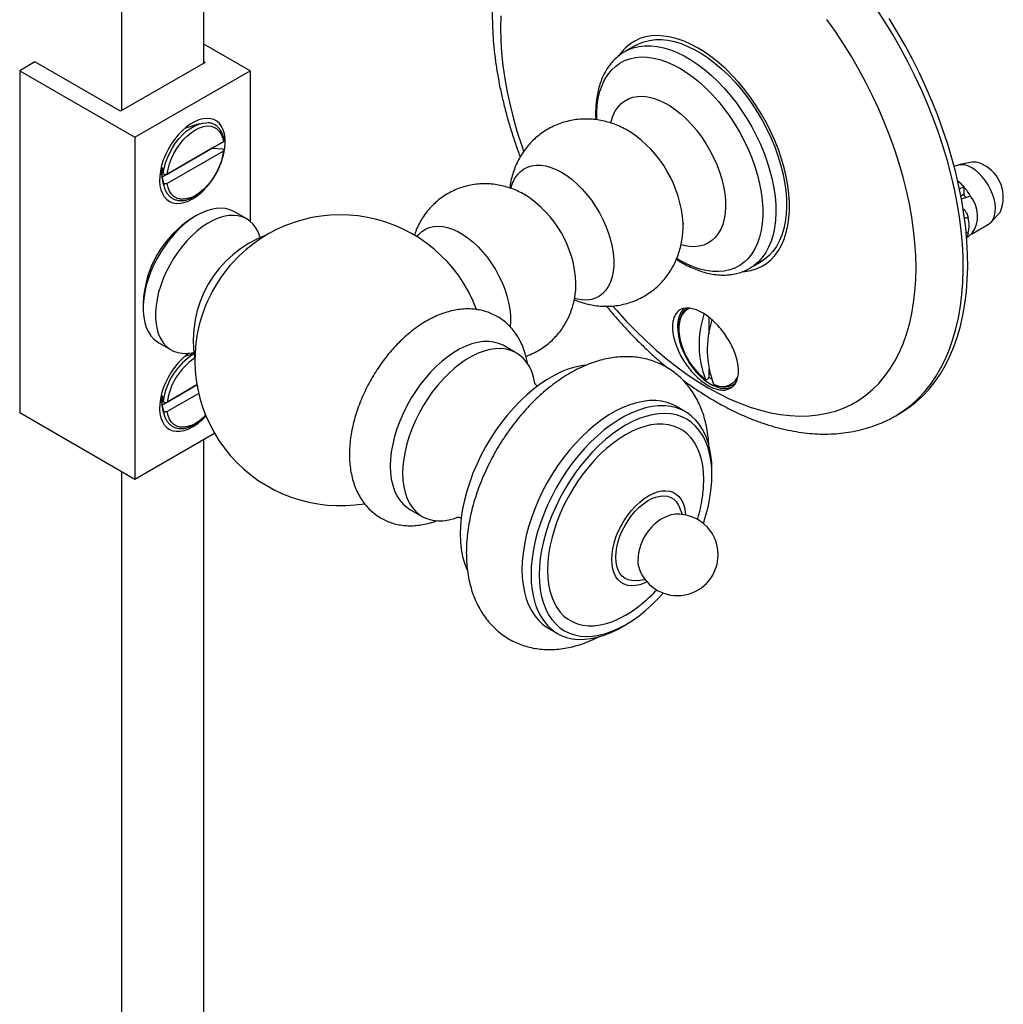
# Model space of a CAD drawing. Units: millimetres. Extents: x 90 to 1868, y 115 to 2583.
# Drawn here: x 1629 to 1713, y 468 to 552 of the extents above; entities that cross this region are included whole.
import ezdxf

# ---------------------------------------------------------------- set-up
doc = ezdxf.new("R2010")
doc.units = ezdxf.units.MM
doc.header["$LTSCALE"] = 9

msp = doc.modelspace()

# ---------------------------------------------------------------- linework, layer by layer
at = {"color": 7, "linetype": 'Continuous', "lineweight": 25}
for p, q in [((1644.652, 548.49), (1644.652, 758.341)), ((1637.581, 544.408), (1637.581, 754.259)), ((1648.611, 547.837), (1644.652, 550.123)), ((1681.758, 550.01), (1680.839, 549.48)), ((1630.121, 548.592), (1628.812, 547.837)), ((1637.474, 544.347), (1630.121, 548.592)), ((1644.758, 548.551), (1637.474, 544.347)), ((1644.652, 548.613), (1644.758, 548.551)), ((1628.812, 547.837), (1628.812, 518.442)), ((1628.812, 547.837), (1638.712, 542.122)), ((1638.712, 542.122), (1648.611, 547.837)), ((1648.611, 547.837), (1648.611, 534.898)), ((1644.235, 543.261), (1642.978, 542.855)), ((1638.712, 542.122), (1638.712, 512.727)), ((1641.499, 538.95), (1646.327, 541.737)), ((1645.364, 541.18), (1641.048, 538.689)), ((1646.327, 540.92), (1641.499, 538.133)), ((1645.364, 541.18), (1646.214, 541.117)), ((1640.917, 539.285), (1641.194, 537.993)), ((1641.048, 539.506), (1641.159, 539.015)), ((1709.221, 539.624), (1709.149, 539.582)), ((1710.658, 539.968), (1709.519, 539.736)), ((1641.159, 538.199), (1641.048, 538.689)), ((1641.183, 538.045), (1641.159, 538.199)), ((1709.986, 537.839), (1709.986, 537.208)), ((1672.182, 537.207), (1672.255, 537.165)), ((1709.796, 536.802), (1709.72, 536.95)), ((1709.723, 537.056), (1709.986, 537.208)), ((1709.986, 537.208), (1709.723, 537.055)), ((1710.154, 536.918), (1709.986, 537.208)), ((1644.014, 535.385), (1643.661, 535.181)), ((1648.326, 535.095), (1647.265, 535.707)), ((1712.342, 534.846), (1713.112, 535.716)), ((1710.623, 533.794), (1712.096, 534.644)), ((1710.215, 533.435), (1710.696, 533.858)), ((1685.554, 531.534), (1685.3, 531.687)), ((1691.589, 530.86), (1692.507, 531.39)), ((1639.419, 527.833), (1639.419, 527.424)), ((1688.052, 526.64), (1688.052, 525.184)), ((1640.765, 524.448), (1641.826, 523.836)), ((1671.518, 523.566), (1670.457, 524.178)), ((1643.756, 523.509), (1642.978, 523.258)), ((1688.052, 521.498), (1687.987, 521.385)), ((1688.052, 522.166), (1688.052, 521.498)), ((1644.054, 520.827), (1641.048, 519.092)), ((1641.499, 519.353), (1644.054, 520.828)), ((1640.917, 519.688), (1641.194, 518.396)), ((1641.048, 519.909), (1641.159, 519.418)), ((1644.202, 520.096), (1641.499, 518.536)), ((1641.159, 518.602), (1641.048, 519.092)), ((1686.044, 518.516), (1685.266, 518.965)), ((1628.812, 518.442), (1638.712, 512.727)), ((1641.183, 518.448), (1641.159, 518.602)), ((1704.115, 518.173), (1704.504, 518.398)), ((1638.712, 512.727), (1645.557, 516.678)), ((1644.652, 309.244), (1644.652, 516.156)), ((1637.581, 305.162), (1637.581, 513.38)), ((1688.323, 513.072), (1688.323, 513.48)), ((1662.347, 510.13), (1663.408, 509.518)), ((1685.775, 509.689), (1685.529, 510.311)), ((1681.893, 504.013), (1682.555, 504.111)), ((1680.546, 500.009), (1680.899, 500.213)), ((1674.267, 499.912), (1675.045, 499.463))]:
    msp.add_line(p, q, dxfattribs=at)
at = {"color": 8, "linetype": 'Continuous', "lineweight": 25}
for p, q in [((1641.194, 537.993), (1641.183, 538.045)), ((1641.194, 518.396), (1641.183, 518.448))]:
    msp.add_line(p, q, dxfattribs=at)
at = {"color": 8, "linetype": 'Continuous', "lineweight": 25, "flags": 128}
for points in [[(1704.116, 518.173), (1704.2, 518.222), (1704.851, 518.645), (1705.468, 519.122), (1706.05, 519.653), (1706.595, 520.236), (1707.102, 520.87), (1707.57, 521.553), (1707.998, 522.285), (1708.385, 523.063), (1708.73, 523.886), (1709.032, 524.751), (1709.291, 525.656), (1709.505, 526.601), (1709.675, 527.582), (1709.8, 528.596), (1709.879, 529.643), (1709.914, 530.719), (1709.902, 531.822), (1709.845, 532.949), (1709.743, 534.099), (1709.596, 535.267), (1709.403, 536.452), (1709.167, 537.65), (1708.886, 538.86), (1708.563, 540.077), (1708.197, 541.3), (1707.789, 542.526), (1707.341, 543.751), (1706.853, 544.974), (1706.327, 546.19), (1705.763, 547.398), (1705.164, 548.594), (1704.529, 549.776), (1703.862, 550.942), (1703.163, 552.087), (1702.434, 553.211)], [(1670.164, 552.545), (1670.141, 551.513), (1670.164, 550.455), (1670.233, 549.374), (1670.347, 548.271), (1670.507, 547.15), (1670.711, 546.014), (1670.96, 544.866), (1671.253, 543.708), (1671.589, 542.544), (1671.967, 541.376), (1672.13, 540.906)], [(1679.81, 527.604), (1680.137, 527.225), (1680.959, 526.314), (1681.799, 525.441), (1682.656, 524.609), (1683.526, 523.819), (1684.407, 523.074), (1685.298, 522.376), (1686.196, 521.725), (1687.098, 521.125), (1688.003, 520.576), (1688.907, 520.081), (1689.81, 519.639), (1690.707, 519.253), (1691.598, 518.923), (1692.48, 518.65), (1693.35, 518.435), (1694.206, 518.279), (1695.046, 518.182), (1695.869, 518.143), (1696.671, 518.164), (1697.451, 518.244), (1698.206, 518.383), (1698.936, 518.58), (1699.637, 518.836), (1700.309, 519.149), (1700.949, 519.518), (1701.555, 519.943), (1702.127, 520.423), (1702.663, 520.956), (1703.161, 521.541), (1703.62, 522.177), (1704.039, 522.861), (1704.417, 523.593), (1704.752, 524.369), (1705.045, 525.189), (1705.294, 526.05), (1705.499, 526.95), (1705.658, 527.887), (1705.773, 528.857), (1705.841, 529.859), (1705.864, 530.891), (1705.841, 531.949), (1705.773, 533.031), (1705.658, 534.133), (1705.499, 535.254), (1705.294, 536.39), (1705.045, 537.538), (1704.752, 538.696), (1704.417, 539.86), (1704.039, 541.028), (1703.62, 542.196), (1703.161, 543.362), (1702.663, 544.522), (1702.127, 545.673), (1701.555, 546.814), (1700.949, 547.939), (1700.309, 549.048), (1699.637, 550.136), (1698.936, 551.201), (1698.206, 552.241)], [(1680.825, 549.471), (1681.106, 549.619), (1681.557, 549.796), (1682.037, 549.915), (1682.542, 549.975), (1683.068, 549.976), (1683.614, 549.919), (1684.176, 549.803), (1684.749, 549.629), (1685.332, 549.397), (1685.919, 549.111), (1686.509, 548.771), (1687.096, 548.379), (1687.679, 547.937), (1688.253, 547.449), (1688.814, 546.917), (1689.36, 546.345), (1689.886, 545.735), (1690.391, 545.092), (1690.871, 544.419), (1691.322, 543.721), (1691.743, 543.001), (1692.131, 542.265), (1692.483, 541.516), (1692.797, 540.758), (1693.072, 539.997), (1693.305, 539.237), (1693.496, 538.483), (1693.643, 537.739), (1693.745, 537.01), (1693.803, 536.299), (1693.814, 535.612), (1693.78, 534.952), (1693.7, 534.324), (1693.575, 533.731), (1693.406, 533.176), (1693.194, 532.664), (1692.939, 532.196), (1692.645, 531.777), (1692.311, 531.408), (1691.941, 531.092), (1691.602, 530.867)], [(1671.032, 537.725), (1671.034, 537.732), (1671.17, 538.155), (1671.35, 538.534), (1671.571, 538.866), (1671.831, 539.148), (1672.127, 539.375), (1672.457, 539.547), (1672.817, 539.661), (1673.204, 539.716), (1673.613, 539.712), (1674.04, 539.648), (1674.481, 539.525), (1674.931, 539.345), (1675.385, 539.109), (1675.84, 538.82), (1676.29, 538.48), (1676.731, 538.094), (1677.158, 537.665), (1677.567, 537.198), (1677.953, 536.696), (1678.313, 536.167), (1678.643, 535.614), (1678.94, 535.044), (1679.2, 534.462), (1679.421, 533.875), (1679.601, 533.288), (1679.737, 532.707), (1679.829, 532.139), (1679.875, 531.59), (1679.875, 531.064), (1679.829, 530.567), (1679.737, 530.105), (1679.601, 529.682), (1679.421, 529.303), (1679.2, 528.97), (1678.94, 528.689), (1678.643, 528.461), (1678.313, 528.29), (1677.953, 528.176), (1677.567, 528.121), (1677.158, 528.125), (1676.731, 528.189), (1676.506, 528.245)], [(1662.965, 533.564), (1663.114, 533.752), (1663.381, 534.009), (1663.683, 534.211), (1664.017, 534.357), (1664.379, 534.446), (1664.766, 534.475), (1665.173, 534.446), (1665.596, 534.357), (1666.031, 534.211), (1666.474, 534.009), (1666.918, 533.752), (1667.36, 533.444), (1667.795, 533.088), (1668.219, 532.687), (1668.626, 532.247), (1669.013, 531.771), (1669.375, 531.264), (1669.709, 530.733), (1670.011, 530.182), (1670.277, 529.617), (1670.506, 529.045), (1670.695, 528.471), (1670.841, 527.902), (1670.943, 527.344), (1671, 526.802), (1671.011, 526.282), (1670.98, 525.815)], [(1686.419, 527.431), (1686.185, 527.311), (1685.958, 527.12), (1685.77, 526.873), (1685.626, 526.574), (1685.529, 526.229), (1685.48, 525.845), (1685.48, 525.429), (1685.529, 524.988), (1685.626, 524.531), (1685.631, 524.513)], [(1644.799, 518.224), (1644.599, 518.031), (1644.26, 517.749), (1643.913, 517.521), (1643.567, 517.349), (1643.227, 517.238), (1642.902, 517.19), (1642.597, 517.206), (1642.318, 517.286), (1642.072, 517.427), (1641.863, 517.627), (1641.696, 517.882), (1641.574, 518.187), (1641.499, 518.536)]]:
    msp.add_lwpolyline(points, dxfattribs=at)
at = {"color": 7, "linetype": 'Continuous', "lineweight": 25, "flags": 128}
for points in [[(1704.504, 518.398), (1704.589, 518.447), (1705.24, 518.87), (1705.857, 519.347), (1706.439, 519.877), (1706.984, 520.46), (1707.491, 521.095), (1707.96, 521.778), (1708.388, 522.51), (1708.775, 523.288), (1709.119, 524.11), (1709.421, 524.975), (1709.68, 525.881), (1709.895, 526.826), (1710.064, 527.806), (1710.189, 528.821), (1710.269, 529.868), (1710.303, 530.944), (1710.292, 532.047), (1710.235, 533.174), (1710.132, 534.323), (1709.985, 535.492), (1709.793, 536.676), (1709.556, 537.875), (1709.276, 539.084), (1708.952, 540.302), (1708.586, 541.525), (1708.179, 542.751), (1707.73, 543.976), (1707.243, 545.198), (1706.716, 546.415), (1706.153, 547.623), (1705.553, 548.819), (1704.919, 550.001), (1704.251, 551.166), (1703.552, 552.312)], [(1687.133, 549.776), (1686.531, 550.096), (1685.933, 550.362), (1685.342, 550.571), (1684.761, 550.722), (1684.195, 550.814), (1683.645, 550.847), (1683.116, 550.82), (1682.611, 550.734), (1682.132, 550.589), (1681.683, 550.385), (1681.265, 550.126), (1680.882, 549.81), (1680.536, 549.442), (1680.277, 549.096)], [(1681.758, 550.01), (1682.024, 550.149), (1682.476, 550.326), (1682.956, 550.445), (1683.46, 550.505), (1683.987, 550.507), (1684.533, 550.449), (1685.094, 550.333), (1685.668, 550.159), (1686.25, 549.928), (1686.838, 549.641), (1687.427, 549.301), (1688.015, 548.909), (1688.597, 548.467), (1689.171, 547.979), (1689.732, 547.447), (1690.278, 546.875), (1690.805, 546.265), (1691.31, 545.622), (1691.789, 544.95), (1692.241, 544.251), (1692.662, 543.532), (1693.049, 542.795), (1693.401, 542.046), (1693.716, 541.288), (1693.99, 540.528), (1694.224, 539.768), (1694.415, 539.014), (1694.562, 538.269), (1694.664, 537.54), (1694.721, 536.829), (1694.733, 536.142), (1694.698, 535.482), (1694.618, 534.854), (1694.494, 534.261), (1694.325, 533.706), (1694.112, 533.194), (1693.858, 532.727), (1693.563, 532.307), (1693.23, 531.938), (1692.86, 531.622), (1692.507, 531.39)], [(1690.96, 530.563), (1691.149, 530.58), (1691.654, 530.666), (1692.133, 530.811), (1692.583, 531.014), (1693, 531.274), (1693.383, 531.589), (1693.73, 531.958), (1694.037, 532.378), (1694.304, 532.847), (1694.529, 533.362), (1694.711, 533.92), (1694.848, 534.518), (1694.94, 535.152), (1694.986, 535.818), (1694.986, 536.514), (1694.94, 537.233), (1694.848, 537.974), (1694.711, 538.73), (1694.529, 539.498), (1694.304, 540.272), (1694.037, 541.05), (1693.73, 541.825), (1693.383, 542.593), (1693, 543.351), (1692.583, 544.093), (1692.133, 544.815), (1691.654, 545.513), (1691.149, 546.183), (1690.62, 546.82), (1690.071, 547.422), (1689.504, 547.984), (1688.923, 548.503), (1688.332, 548.977), (1687.734, 549.402), (1687.133, 549.776)], [(1678.411, 543.618), (1678.412, 544.244), (1678.458, 544.88), (1678.551, 545.483), (1678.688, 546.049), (1678.871, 546.574), (1679.096, 547.055), (1679.364, 547.49), (1679.671, 547.874), (1680.017, 548.206), (1680.399, 548.483), (1680.814, 548.704), (1681.26, 548.867), (1681.734, 548.971), (1682.232, 549.015), (1682.752, 549), (1683.291, 548.925), (1683.844, 548.791), (1684.408, 548.598), (1684.979, 548.348), (1685.554, 548.043), (1686.129, 547.684), (1686.701, 547.274), (1687.265, 546.816), (1687.818, 546.312), (1688.356, 545.765), (1688.876, 545.18), (1689.375, 544.56), (1689.848, 543.909), (1690.294, 543.231), (1690.71, 542.531), (1691.091, 541.813), (1691.437, 541.082), (1691.745, 540.342), (1692.012, 539.599), (1692.238, 538.857), (1692.42, 538.122), (1692.558, 537.397), (1692.65, 536.687), (1692.697, 535.998), (1692.697, 535.333), (1692.65, 534.697), (1692.558, 534.095), (1692.42, 533.529), (1692.238, 533.003), (1692.012, 532.522), (1691.745, 532.088), (1691.437, 531.704), (1691.091, 531.372), (1690.71, 531.095), (1690.294, 530.874), (1689.848, 530.711), (1689.375, 530.607), (1688.876, 530.562), (1688.356, 530.577), (1687.818, 530.652), (1687.265, 530.787), (1686.701, 530.979), (1686.129, 531.229), (1685.554, 531.534), (1685.554, 531.534)], [(1679.609, 543.351), (1679.642, 543.477), (1679.791, 543.922), (1679.985, 544.323), (1680.22, 544.676), (1680.495, 544.977), (1680.807, 545.224), (1681.154, 545.415), (1681.531, 545.547), (1681.936, 545.62), (1682.365, 545.632), (1682.813, 545.584), (1683.277, 545.476), (1683.752, 545.309), (1684.234, 545.085), (1684.718, 544.805), (1685.2, 544.473), (1685.675, 544.092), (1686.139, 543.664), (1686.587, 543.194), (1687.016, 542.687), (1687.421, 542.147), (1687.798, 541.579), (1688.145, 540.988), (1688.457, 540.381), (1688.732, 539.762), (1688.967, 539.138), (1689.161, 538.513), (1689.31, 537.895), (1689.415, 537.289), (1689.473, 536.701), (1689.485, 536.135), (1689.45, 535.598), (1689.368, 535.094), (1689.241, 534.628), (1689.069, 534.204), (1688.855, 533.827), (1688.599, 533.499), (1688.305, 533.225), (1687.976, 533.006), (1687.613, 532.844), (1687.222, 532.742), (1686.804, 532.699), (1686.365, 532.717), (1685.909, 532.795), (1685.668, 532.859)], [(1646.28, 540.355), (1646.373, 540.716), (1646.454, 541.171), (1646.489, 541.608), (1646.477, 542.019), (1646.419, 542.399), (1646.316, 542.741), (1646.169, 543.039), (1645.981, 543.288), (1645.755, 543.485), (1645.495, 543.626), (1645.205, 543.708), (1644.889, 543.731), (1644.553, 543.695), (1644.202, 543.598), (1643.843, 543.444), (1643.48, 543.235), (1643.121, 542.974), (1642.77, 542.666), (1642.434, 542.315), (1642.119, 541.927), (1641.828, 541.509), (1641.568, 541.067), (1641.342, 540.61), (1641.154, 540.143), (1641.007, 539.676), (1640.904, 539.215), (1640.846, 538.769), (1640.835, 538.344), (1640.869, 537.947), (1640.95, 537.586), (1641.075, 537.265), (1641.243, 536.991), (1641.45, 536.767), (1641.694, 536.598), (1641.97, 536.486), (1642.274, 536.433), (1642.6, 536.44), (1642.944, 536.507), (1643.3, 536.632), (1643.662, 536.814), (1643.662, 536.814)], [(1641.159, 539.015), (1641.23, 539.449), (1641.347, 539.895), (1641.508, 540.344), (1641.709, 540.788), (1641.947, 541.218), (1642.217, 541.627), (1642.514, 542.007), (1642.833, 542.351), (1643.168, 542.652), (1643.512, 542.906), (1643.86, 543.106), (1644.205, 543.251), (1644.539, 543.336), (1644.858, 543.36), (1644.9, 543.359)], [(1641.499, 538.95), (1641.574, 539.385), (1641.696, 539.831), (1641.863, 540.279), (1642.072, 540.72), (1642.318, 541.145), (1642.597, 541.546), (1642.902, 541.914), (1643.227, 542.242), (1643.567, 542.523), (1643.913, 542.752), (1644.26, 542.923), (1644.599, 543.034), (1644.925, 543.082), (1645.23, 543.066), (1645.508, 542.987), (1645.754, 542.846), (1645.963, 542.646), (1646.13, 542.39), (1646.252, 542.085), (1646.327, 541.737)], [(1646.327, 540.92), (1646.252, 540.485), (1646.13, 540.039), (1645.963, 539.591), (1645.754, 539.15), (1645.508, 538.724), (1645.23, 538.324), (1644.925, 537.955), (1644.599, 537.628), (1644.26, 537.346), (1643.913, 537.118), (1643.567, 536.946), (1643.227, 536.835), (1642.902, 536.787), (1642.597, 536.803), (1642.318, 536.883), (1642.072, 537.024), (1641.863, 537.224), (1641.696, 537.479), (1641.574, 537.784), (1641.499, 538.133)], [(1712.096, 534.644), (1712.176, 534.696), (1712.365, 534.873), (1712.513, 535.102), (1712.619, 535.38), (1712.678, 535.699), (1712.69, 536.051), (1712.654, 536.429), (1712.572, 536.823), (1712.444, 537.224), (1712.275, 537.623), (1712.068, 538.011), (1711.828, 538.379), (1711.56, 538.717), (1711.272, 539.018), (1710.969, 539.275), (1710.658, 539.481)], [(1647.265, 535.707), (1647.224, 535.73), (1646.881, 535.882), (1646.509, 535.976), (1646.112, 536.011), (1645.694, 535.988), (1645.26, 535.905), (1644.813, 535.765), (1644.359, 535.569), (1643.901, 535.317), (1643.444, 535.014), (1642.992, 534.662), (1642.551, 534.264), (1642.125, 533.824), (1641.717, 533.347), (1641.332, 532.838), (1640.974, 532.302), (1640.646, 531.743), (1640.351, 531.167), (1640.093, 530.581), (1639.874, 529.99), (1639.696, 529.4), (1639.561, 528.816), (1639.47, 528.245), (1639.425, 527.692), (1639.425, 527.163), (1639.47, 526.663), (1639.561, 526.197), (1639.696, 525.769), (1639.874, 525.384), (1640.093, 525.046), (1640.351, 524.758), (1640.646, 524.523), (1640.765, 524.448)], [(1649.473, 533.55), (1649.468, 533.565), (1649.311, 533.972), (1649.112, 534.334), (1648.873, 534.648), (1648.597, 534.91), (1648.285, 535.118), (1647.942, 535.269), (1647.57, 535.363), (1647.173, 535.399), (1646.755, 535.375), (1646.321, 535.293), (1645.874, 535.153), (1645.419, 534.956), (1644.961, 534.705), (1644.504, 534.402), (1644.053, 534.049), (1643.612, 533.651), (1643.186, 533.212), (1642.778, 532.735), (1642.393, 532.226), (1642.035, 531.689), (1641.707, 531.13), (1641.412, 530.555), (1641.154, 529.969), (1640.935, 529.378), (1640.757, 528.787), (1640.622, 528.204), (1640.531, 527.633), (1640.485, 527.08), (1640.485, 526.551), (1640.531, 526.051), (1640.622, 525.584), (1640.757, 525.157), (1640.935, 524.772), (1641.154, 524.434), (1641.412, 524.146), (1641.707, 523.91), (1642.035, 523.73), (1642.393, 523.607), (1642.778, 523.542), (1643.186, 523.536), (1643.612, 523.589), (1643.737, 523.615)], [(1685.834, 534.718), (1685.835, 534.685), (1685.836, 534.634)], [(1685.916, 527.417), (1685.775, 527.254), (1685.607, 526.98), (1685.482, 526.659), (1685.401, 526.298), (1685.366, 525.901), (1685.378, 525.476), (1685.436, 525.03), (1685.539, 524.569), (1685.686, 524.102), (1685.873, 523.635), (1686.099, 523.178), (1686.36, 522.736), (1686.65, 522.318), (1686.966, 521.931), (1687.302, 521.58), (1687.653, 521.271), (1688.012, 521.01), (1688.374, 520.801), (1688.734, 520.647), (1689.084, 520.551), (1689.42, 520.514), (1689.736, 520.537), (1690.027, 520.619), (1690.052, 520.63)], [(1670.457, 524.178), (1670.365, 524.229), (1669.978, 524.396), (1669.562, 524.505), (1669.12, 524.555), (1668.656, 524.545), (1668.174, 524.475), (1667.678, 524.347), (1667.172, 524.161), (1666.66, 523.918), (1666.145, 523.621), (1665.632, 523.272), (1665.126, 522.874), (1664.63, 522.429), (1664.148, 521.942), (1663.685, 521.417), (1663.243, 520.857), (1662.827, 520.267), (1662.439, 519.653), (1662.083, 519.018), (1661.763, 518.368), (1661.479, 517.709), (1661.235, 517.045), (1661.033, 516.381), (1660.874, 515.724), (1660.759, 515.079), (1660.69, 514.45), (1660.667, 513.843), (1660.69, 513.263), (1660.759, 512.714), (1660.874, 512.201), (1661.033, 511.727), (1661.235, 511.298), (1661.479, 510.915), (1661.763, 510.583), (1662.083, 510.303), (1662.347, 510.13)], [(1673.114, 520.934), (1673.106, 520.982), (1672.991, 521.495), (1672.832, 521.968), (1672.63, 522.398), (1672.386, 522.78), (1672.103, 523.113), (1671.782, 523.392), (1671.426, 523.616), (1671.039, 523.784), (1670.622, 523.893), (1670.181, 523.942), (1669.717, 523.932), (1669.235, 523.863), (1668.739, 523.735), (1668.233, 523.549), (1667.72, 523.306), (1667.206, 523.009), (1666.693, 522.66), (1666.187, 522.261), (1665.691, 521.817), (1665.209, 521.33), (1664.745, 520.805), (1664.303, 520.245), (1663.887, 519.655), (1663.5, 519.04), (1663.144, 518.406), (1662.823, 517.756), (1662.54, 517.096), (1662.296, 516.432), (1662.094, 515.769), (1661.935, 515.112), (1661.82, 514.467), (1661.751, 513.838), (1661.728, 513.231), (1661.751, 512.651), (1661.82, 512.102), (1661.935, 511.588), (1662.094, 511.115), (1662.296, 510.685), (1662.54, 510.303), (1662.823, 509.971), (1663.144, 509.691), (1663.5, 509.467), (1663.887, 509.3), (1664.303, 509.191), (1664.745, 509.141), (1665.209, 509.151), (1665.691, 509.22), (1666.187, 509.348), (1666.389, 509.416)], [(1643.35, 523.55), (1643.121, 523.377), (1642.77, 523.069), (1642.434, 522.718), (1642.119, 522.33), (1641.828, 521.912), (1641.568, 521.47), (1641.342, 521.013), (1641.154, 520.546), (1641.007, 520.079), (1640.904, 519.618), (1640.846, 519.172), (1640.835, 518.747), (1640.869, 518.35), (1640.95, 517.989), (1641.075, 517.668), (1641.243, 517.394), (1641.45, 517.17), (1641.694, 517.001), (1641.97, 516.889), (1642.274, 516.836), (1642.6, 516.843), (1642.944, 516.91), (1643.3, 517.035), (1643.662, 517.217)], [(1677.444, 522.517), (1677.092, 522.471), (1676.524, 522.351), (1675.944, 522.173), (1675.355, 521.938), (1674.761, 521.648), (1674.165, 521.304), (1673.571, 520.908), (1672.982, 520.463), (1672.402, 519.971), (1671.834, 519.436), (1671.281, 518.86), (1670.747, 518.246), (1670.235, 517.599), (1669.748, 516.922), (1669.288, 516.218), (1668.859, 515.493), (1668.462, 514.751), (1668.101, 513.995), (1667.777, 513.231), (1667.493, 512.462), (1667.249, 511.693), (1667.048, 510.929), (1666.89, 510.175), (1666.776, 509.434), (1666.708, 508.711), (1666.685, 508.01), (1666.708, 507.336), (1666.776, 506.692), (1666.89, 506.082), (1667.048, 505.509), (1667.249, 504.978), (1667.297, 504.871)], [(1685.266, 518.965), (1684.942, 519.132), (1684.482, 519.304), (1683.995, 519.419), (1683.482, 519.475), (1682.948, 519.472), (1682.396, 519.41), (1681.828, 519.29), (1681.247, 519.111), (1680.659, 518.877), (1680.064, 518.586), (1679.469, 518.242), (1678.875, 517.847), (1678.286, 517.402), (1677.705, 516.91), (1677.137, 516.374), (1676.585, 515.798), (1676.051, 515.185), (1675.539, 514.537), (1675.051, 513.86), (1674.592, 513.157), (1674.162, 512.432), (1673.766, 511.689), (1673.405, 510.934), (1673.081, 510.169), (1672.796, 509.4), (1672.552, 508.632), (1672.351, 507.868), (1672.193, 507.113), (1672.08, 506.372), (1672.011, 505.649), (1671.988, 504.949), (1672.011, 504.274), (1672.08, 503.63), (1672.193, 503.02), (1672.351, 502.448), (1672.552, 501.917), (1672.796, 501.429), (1673.081, 500.989), (1673.405, 500.599), (1673.766, 500.26), (1674.162, 499.975), (1674.267, 499.912)], [(1688.323, 513.48), (1688.3, 514.155), (1688.231, 514.799), (1688.118, 515.409), (1687.96, 515.981), (1687.759, 516.512), (1687.515, 516.999), (1687.23, 517.44), (1686.906, 517.83), (1686.545, 518.169), (1686.149, 518.454), (1685.719, 518.683), (1685.26, 518.855), (1684.772, 518.97), (1684.26, 519.026), (1683.726, 519.023), (1683.174, 518.961), (1682.605, 518.841), (1682.025, 518.662), (1681.436, 518.428), (1680.842, 518.137), (1680.246, 517.793), (1679.652, 517.398), (1679.063, 516.953), (1678.483, 516.461), (1677.915, 515.925), (1677.363, 515.349), (1676.829, 514.736), (1676.316, 514.088), (1675.829, 513.411), (1675.369, 512.708), (1674.94, 511.983), (1674.544, 511.24), (1674.182, 510.485), (1673.858, 509.72), (1673.574, 508.951), (1673.33, 508.183), (1673.129, 507.419), (1672.971, 506.664), (1672.857, 505.923), (1672.789, 505.2), (1672.766, 504.5), (1672.789, 503.825), (1672.857, 503.181), (1672.971, 502.571), (1673.129, 501.999), (1673.33, 501.468), (1673.574, 500.98), (1673.858, 500.54), (1674.182, 500.15), (1674.544, 499.811), (1674.94, 499.526), (1675.369, 499.297), (1675.829, 499.125), (1676.316, 499.01), (1676.829, 498.954), (1677.363, 498.957), (1677.915, 499.019), (1678.483, 499.139), (1679.063, 499.317), (1679.652, 499.552), (1680.246, 499.843), (1680.546, 500.009)], [(1688.323, 513.072), (1688.3, 513.731), (1688.231, 514.36), (1688.117, 514.955), (1687.959, 515.512), (1687.757, 516.027), (1687.513, 516.497), (1687.228, 516.92), (1686.905, 517.293), (1686.544, 517.613), (1686.148, 517.879), (1685.72, 518.089), (1685.262, 518.241), (1684.777, 518.336), (1684.269, 518.371), (1683.739, 518.347), (1683.192, 518.264), (1682.631, 518.123), (1682.059, 517.924), (1681.48, 517.669), (1680.898, 517.359), (1680.315, 516.997), (1679.736, 516.583), (1679.165, 516.122), (1678.604, 515.615), (1678.057, 515.067), (1677.527, 514.479), (1677.019, 513.857), (1676.534, 513.203), (1676.076, 512.522), (1675.648, 511.818), (1675.252, 511.095), (1674.891, 510.358), (1674.567, 509.611), (1674.283, 508.859), (1674.038, 508.107), (1673.837, 507.359), (1673.678, 506.62), (1673.565, 505.894), (1673.496, 505.186), (1673.473, 504.5), (1673.496, 503.84), (1673.565, 503.211), (1673.678, 502.617), (1673.837, 502.06), (1674.038, 501.545), (1674.283, 501.074), (1674.567, 500.652), (1674.891, 500.279), (1675.252, 499.958), (1675.648, 499.693), (1676.076, 499.483), (1676.534, 499.33), (1677.019, 499.236), (1677.527, 499.201), (1678.057, 499.224), (1678.604, 499.307), (1679.165, 499.448), (1679.736, 499.647), (1680.315, 499.902), (1680.898, 500.212), (1681.48, 500.575), (1682.059, 500.988), (1682.631, 501.45), (1683.192, 501.956), (1683.739, 502.505), (1684.131, 502.934)], [(1687.615, 512.664), (1687.592, 513.291), (1687.524, 513.888), (1687.41, 514.449), (1687.251, 514.972), (1687.05, 515.453), (1686.806, 515.888), (1686.522, 516.275), (1686.199, 516.611), (1685.84, 516.893), (1685.448, 517.119), (1685.024, 517.289), (1684.572, 517.401), (1684.095, 517.454), (1683.596, 517.447), (1683.079, 517.382), (1682.547, 517.258), (1682.004, 517.075), (1681.453, 516.837), (1680.898, 516.543), (1680.343, 516.196), (1679.792, 515.799), (1679.249, 515.354), (1678.717, 514.863), (1678.2, 514.332), (1677.701, 513.762), (1677.224, 513.159), (1676.772, 512.525), (1676.348, 511.866), (1675.956, 511.186), (1675.597, 510.49), (1675.274, 509.782), (1674.99, 509.067), (1674.746, 508.35), (1674.544, 507.637), (1674.386, 506.931), (1674.272, 506.238), (1674.203, 505.562), (1674.18, 504.908), (1674.203, 504.281), (1674.272, 503.684), (1674.386, 503.122), (1674.544, 502.599), (1674.746, 502.118), (1674.99, 501.683), (1675.274, 501.297), (1675.597, 500.961), (1675.956, 500.679), (1676.348, 500.452), (1676.772, 500.282), (1677.224, 500.171), (1677.701, 500.118), (1678.2, 500.124), (1678.717, 500.19), (1679.249, 500.314), (1679.792, 500.496), (1680.343, 500.735), (1680.898, 501.029), (1681.453, 501.375), (1682.004, 501.773), (1682.188, 501.917)], [(1682.727, 503.9), (1682.496, 503.789), (1682.119, 503.651), (1681.754, 503.572), (1681.405, 503.552), (1681.077, 503.591), (1680.776, 503.69), (1680.505, 503.846), (1680.269, 504.058), (1680.071, 504.322), (1679.914, 504.634), (1679.8, 504.99), (1679.731, 505.385), (1679.708, 505.813), (1679.731, 506.268), (1679.8, 506.742), (1679.914, 507.23), (1680.071, 507.724), (1680.269, 508.216), (1680.505, 508.7), (1680.776, 509.169), (1681.077, 509.616), (1681.405, 510.033), (1681.754, 510.416), (1682.119, 510.759), (1682.496, 511.056), (1682.878, 511.303), (1683.26, 511.497), (1683.636, 511.634), (1684.002, 511.714), (1684.351, 511.734), (1684.678, 511.694), (1684.98, 511.596), (1685.25, 511.439), (1685.486, 511.228), (1685.684, 510.964), (1685.841, 510.651), (1685.955, 510.295), (1686.024, 509.9), (1686.044, 509.645)], [(1680.049, 506.01), (1680.073, 506.441), (1680.142, 506.892), (1680.256, 507.355), (1680.413, 507.823), (1680.611, 508.288), (1680.846, 508.742), (1681.114, 509.178), (1681.412, 509.589), (1681.733, 509.968), (1682.073, 510.309), (1682.426, 510.607), (1682.787, 510.855), (1683.149, 511.051), (1683.507, 511.19), (1683.855, 511.272), (1684.186, 511.294), (1684.496, 511.256), (1684.779, 511.158), (1685.032, 511.003), (1685.248, 510.793), (1685.426, 510.531), (1685.529, 510.311)], [(1681.893, 504.013), (1681.733, 503.995), (1681.412, 504.003), (1681.114, 504.071), (1680.846, 504.198), (1680.611, 504.381), (1680.413, 504.617), (1680.256, 504.904), (1680.142, 505.235), (1680.073, 505.606), (1680.049, 506.01)]]:
    msp.add_lwpolyline(points, dxfattribs=at)
at = {"color": 8, "linetype": 'Continuous', "lineweight": 25}
for centre, radius, start, end in [((1675.621, 534.053), 10.235, 3.72492, 56.44746), ((1667.169, 529.176), 9.47, 2.31868, 57.51851), ((1710.342, 534.262), 0.937, 89.64067, 109.24635), ((1710.111, 533.367), 0.559, 64.96332, 83.64333), ((1646.829, 518.641), 5.377, 123.65727, 172.39752), ((1689.21, 522.168), 1.476, 239.65543, 338.29686)]:
    msp.add_arc(centre, radius, start, end, dxfattribs=at)
at = {"color": 7, "linetype": 'Continuous', "lineweight": 25}
for centre, radius, start, end in [((1643.926, 539.097), 2.906, 171.92404, 188.07596), ((1709.82, 538.34), 1.416, 53.6903, 114.99925), ((1710.861, 538.553), 1.429, 56.61294, 98.19646), ((1710.229, 536.95), 3.136, 336.82485, 63.10346), ((1707.028, 535.257), 3.927, 41.12153, 51.88573), ((1641.199, 540.969), 4.83, 300.65685, 316.32204), ((1706.362, 534.661), 4.82, 29.63646, 41.25162), ((1708.472, 535.354), 2.681, 326.07564, 39.09839), ((1648.606, 527.428), 9.196, 122.53002, 177.47536), ((1656.374, 522.943), 12.5, 20.47365, 137.86359), ((1707.556, 534.537), 2.87, 346.64346, 13.35654), ((1653.375, 524.674), 9.642, 110.20388, 189.8015), ((1656.566, 522.832), 12.717, 138.07425, 161.93113), ((1656.374, 522.943), 12.5, 162.14179, 279.56775), ((1695.636, 524.285), 8.424, 161.76952, 200.7343), ((1696.166, 523.865), 8.254, 162.04904, 201.08774), ((1691.46, 526.066), 6.032, 194.91062, 232.14148), ((1646.659, 518.733), 5.542, 121.46132, 172.89837), ((1690.402, 524.691), 3.965, 233.64817, 237.58671), ((1643.926, 519.5), 2.906, 171.92404, 188.07596), ((1641.199, 521.372), 4.83, 300.65685, 316.32204), ((1675.097, 513.28), 13.227, 340.71712, 359.09737), ((1677.243, 512.709), 10.372, 351.2618, 359.75225), ((1686.149, 505.701), 4.192, 108.7928, 179.67056), ((1685.353, 506.214), 3.5, 0, 99.11608), ((1685.353, 506.214), 3.5, 200.8893, 0), ((1684.033, 505.68), 2.077, 178.7547, 200.1087)]:
    msp.add_arc(centre, radius, start, end, dxfattribs=at)
for points, knots in [([(1676.142, 566.684), (1676.127, 566.676), (1675.873, 566.541), (1675.407, 566.233), (1674.749, 565.756), (1674.127, 565.227), (1673.538, 564.653), (1672.984, 564.033), (1672.467, 563.368), (1671.986, 562.659), (1671.543, 561.907), (1671.139, 561.112), (1670.776, 560.277), (1670.454, 559.403), (1670.175, 558.491), (1669.94, 557.543), (1669.748, 556.563), (1669.602, 555.552), (1669.5, 554.514), (1669.444, 553.451), (1669.432, 552.365), (1669.465, 551.26), (1669.543, 550.138), (1669.664, 549.001), (1669.828, 547.853), (1670.035, 546.695), (1670.283, 545.53), (1670.572, 544.359), (1670.901, 543.186), (1671.271, 542.012), (1671.584, 541.092), (1671.786, 540.565), (1671.839, 540.428)], [0, 0, 0, 0, 0.002055, 0.035064, 0.068057, 0.101095, 0.134249, 0.167583, 0.201155, 0.235009, 0.269177, 0.303674, 0.338501, 0.373644, 0.409075, 0.444756, 0.480645, 0.516696, 0.552866, 0.589117, 0.625414, 0.661729, 0.698036, 0.734321, 0.770575, 0.806792, 0.842969, 0.879105, 0.915201, 0.95126, 0.987285, 1, 1, 1, 1]), ([(1680.825, 549.464), (1680.771, 549.434), (1680.571, 549.325), (1680.257, 549.085), (1679.887, 548.747), (1679.554, 548.361), (1679.257, 547.933), (1678.998, 547.462), (1678.778, 546.951), (1678.599, 546.402), (1678.463, 545.817), (1678.369, 545.2), (1678.322, 544.554), (1678.312, 544.026), (1678.333, 543.709), (1678.338, 543.621)], [0, 0, 0, 0, 0.0304975, 0.11206, 0.1936518, 0.2756965, 0.3585603, 0.4424932, 0.5276005, 0.6138393, 0.701045, 0.7889828, 0.8774034, 0.9660871, 1, 1, 1, 1]), ([(1681.277, 542.576), (1681.212, 542.617), (1680.967, 542.773), (1680.521, 542.995), (1679.946, 543.239), (1679.36, 543.429), (1678.769, 543.567), (1678.176, 543.653), (1677.583, 543.687), (1676.973, 543.669), (1676.351, 543.593), (1675.725, 543.452), (1675.123, 543.254), (1674.551, 543.002), (1674.013, 542.7), (1673.51, 542.351), (1673.047, 541.961), (1672.625, 541.532), (1672.246, 541.069), (1671.911, 540.575), (1671.621, 540.054), (1671.378, 539.509), (1671.181, 538.941), (1671.029, 538.355), (1670.968, 537.954), (1670.938, 537.753)], [0, 0, 0, 0, 0.0168633, 0.0635809, 0.1094696, 0.1545787, 0.1990058, 0.2428637, 0.2862616, 0.3292975, 0.3767181, 0.4235015, 0.4695892, 0.5150631, 0.5600068, 0.604503, 0.6486177, 0.6924366, 0.7360534, 0.7795701, 0.8230998, 0.8667698, 0.9107234, 0.9551189, 1, 1, 1, 1]), ([(1646.385, 541.827), (1646.379, 541.873), (1646.356, 542.038), (1646.286, 542.301), (1646.158, 542.599), (1645.989, 542.855), (1645.782, 543.062), (1645.544, 543.218), (1645.279, 543.317), (1645.076, 543.363), (1644.959, 543.361), (1644.943, 543.36)], [0, 0, 0, 0, 0.05198, 0.188246, 0.324093, 0.458455, 0.590604, 0.72057, 0.84938, 0.978208, 1, 1, 1, 1]), ([(1646.327, 541.737), (1646.342, 541.747), (1646.371, 541.767), (1646.387, 541.801), (1646.386, 541.821), (1646.385, 541.827)], [0, 0, 0, 0, 0.396992, 0.793606, 1, 1, 1, 1]), ([(1641.184, 538.048), (1641.208, 537.942), (1641.257, 537.723), (1641.386, 537.434), (1641.555, 537.178), (1641.762, 536.971), (1642, 536.815), (1642.264, 536.713), (1642.549, 536.663), (1642.852, 536.667), (1643.169, 536.723), (1643.497, 536.833), (1643.83, 536.994), (1644.162, 537.204), (1644.487, 537.459), (1644.801, 537.755), (1645.098, 538.086), (1645.374, 538.447), (1645.625, 538.833), (1645.847, 539.237), (1646.037, 539.653), (1646.191, 540.076), (1646.306, 540.497), (1646.364, 540.803), (1646.382, 540.966), (1646.385, 540.995)], [0, 0, 0, 0, 0.042902, 0.088687, 0.133971, 0.178509, 0.222312, 0.265724, 0.309143, 0.353004, 0.397545, 0.442709, 0.488274, 0.534015, 0.579768, 0.62547, 0.671112, 0.716705, 0.762266, 0.80782, 0.853387, 0.898986, 0.944644, 0.990383, 1, 1, 1, 1]), ([(1646.214, 541.117), (1646.221, 541.116), (1646.25, 541.113), (1646.299, 541.101), (1646.349, 541.074), (1646.376, 541.044), (1646.389, 541.01), (1646.385, 540.976), (1646.362, 540.943), (1646.337, 540.927), (1646.327, 540.92)], [0, 0, 0, 0, 0.050461, 0.202013, 0.35232, 0.502076, 0.593657, 0.746125, 0.89855, 1, 1, 1, 1]), ([(1641.159, 539.015), (1641.164, 539.002), (1641.174, 538.977), (1641.216, 538.945), (1641.272, 538.924), (1641.338, 538.914), (1641.406, 538.917), (1641.461, 538.93), (1641.489, 538.944), (1641.499, 538.95)], [0, 0, 0, 0, 0.151762, 0.302491, 0.452403, 0.60235, 0.753159, 0.905351, 1, 1, 1, 1]), ([(1641.499, 538.133), (1641.483, 538.125), (1641.448, 538.109), (1641.382, 538.098), (1641.313, 538.099), (1641.249, 538.114), (1641.198, 538.14), (1641.168, 538.17), (1641.161, 538.191), (1641.159, 538.199)], [0, 0, 0, 0, 0.146659, 0.300908, 0.454116, 0.60585, 0.756301, 0.906136, 1, 1, 1, 1]), ([(1672.265, 537.158), (1672.252, 537.166), (1672.064, 537.283), (1671.681, 537.468), (1671.12, 537.705), (1670.546, 537.885), (1669.968, 538.016), (1669.385, 538.094), (1668.803, 538.12), (1668.203, 538.094), (1667.591, 538.009), (1666.977, 537.86), (1666.388, 537.654), (1665.83, 537.395), (1665.306, 537.086), (1664.818, 536.732), (1664.371, 536.338), (1663.966, 535.906), (1663.605, 535.442), (1663.287, 534.949), (1663.019, 534.43), (1662.836, 534.007), (1662.759, 533.754), (1662.738, 533.688)], [0, 0, 0, 0, 0.00393, 0.057154, 0.109508, 0.161077, 0.211979, 0.26234, 0.312272, 0.361873, 0.416632, 0.470683, 0.523941, 0.57649, 0.62842, 0.679814, 0.730745, 0.781306, 0.831596, 0.881726, 0.931818, 0.982012, 1, 1, 1, 1]), ([(1709.59, 537.693), (1709.645, 537.713), (1709.777, 537.762), (1709.909, 537.811), (1709.986, 537.839)], [0, 0, 0, 0, 0.410817, 1, 1, 1, 1]), ([(1710.552, 537.045), (1710.489, 537.025), (1710.223, 536.943), (1709.956, 536.855), (1709.752, 536.787)], [0, 0, 0, 0, 0.237651, 1, 1, 1, 1]), ([(1709.898, 535.972), (1709.905, 535.967), (1709.975, 535.918), (1710.085, 535.788), (1710.25, 535.544), (1710.311, 535.331), (1710.348, 535.2)], [0, 0, 0, 0, 0.030567, 0.293429, 0.563853, 1, 1, 1, 1]), ([(1676.486, 528.153), (1676.539, 528.129), (1676.779, 528.021), (1677.223, 527.877), (1677.812, 527.725), (1678.405, 527.628), (1678.998, 527.582), (1679.61, 527.588), (1680.235, 527.653), (1680.866, 527.782), (1681.472, 527.969), (1682.05, 528.211), (1682.596, 528.503), (1683.105, 528.843), (1683.577, 529.226), (1684.007, 529.647), (1684.395, 530.104), (1684.738, 530.592), (1685.037, 531.108), (1685.289, 531.649), (1685.496, 532.212), (1685.655, 532.795), (1685.767, 533.397), (1685.827, 534.017), (1685.847, 534.463), (1685.833, 534.701), (1685.831, 534.728)], [0, 0, 0, 0, 0.012764, 0.05792, 0.102373, 0.146234, 0.189612, 0.232609, 0.280065, 0.326875, 0.372974, 0.418445, 0.46337, 0.507833, 0.551903, 0.595661, 0.639197, 0.682614, 0.72602, 0.76954, 0.813313, 0.857495, 0.902253, 0.94775, 0.994126, 1, 1, 1, 1]), ([(1710.348, 533.874), (1710.327, 533.809), (1710.293, 533.699), (1710.223, 533.588), (1710.194, 533.543)], [0, 0, 0, 0, 0.589827, 1, 1, 1, 1]), ([(1685.267, 531.621), (1685.376, 531.55), (1685.524, 531.452), (1685.674, 531.366), (1685.714, 531.342)], [0, 0, 0, 0, 0.731263, 1, 1, 1, 1]), ([(1685.714, 531.342), (1685.818, 531.284), (1686.117, 531.116), (1686.614, 530.876), (1687.203, 530.641), (1687.79, 530.461), (1688.371, 530.337), (1688.942, 530.271), (1689.497, 530.263), (1690.032, 530.313), (1690.545, 530.418), (1691.028, 530.581), (1691.381, 530.734), (1691.562, 530.849), (1691.602, 530.874)], [0, 0, 0, 0, 0.050581, 0.145785, 0.241045, 0.336097, 0.430688, 0.524513, 0.617272, 0.708735, 0.798817, 0.887616, 0.975401, 1, 1, 1, 1]), ([(1672.323, 523.299), (1672.394, 523.321), (1672.661, 523.407), (1673.099, 523.614), (1673.63, 523.912), (1674.122, 524.26), (1674.576, 524.649), (1674.987, 525.076), (1675.355, 525.535), (1675.678, 526.024), (1675.956, 526.539), (1676.187, 527.077), (1676.371, 527.636), (1676.509, 528.212), (1676.595, 528.804), (1676.633, 529.258), (1676.628, 529.513), (1676.627, 529.566)], [0, 0, 0, 0, 0.027648, 0.103278, 0.177998, 0.251935, 0.325187, 0.397887, 0.470177, 0.542212, 0.614166, 0.686235, 0.758646, 0.831651, 0.905527, 0.980551, 1, 1, 1, 1]), ([(1672.462, 522.646), (1672.448, 522.739), (1672.402, 523.047), (1672.268, 523.546), (1672.063, 524.134), (1671.805, 524.68), (1671.503, 525.182), (1671.158, 525.635), (1670.776, 526.037), (1670.361, 526.387), (1669.916, 526.683), (1669.445, 526.927), (1668.952, 527.117), (1668.44, 527.253), (1667.912, 527.336), (1667.369, 527.366), (1666.813, 527.341), (1666.245, 527.262), (1665.667, 527.127), (1665.083, 526.937), (1664.495, 526.692), (1663.908, 526.393), (1663.326, 526.042), (1662.755, 525.643), (1662.198, 525.199), (1661.659, 524.714), (1661.14, 524.191), (1660.643, 523.635), (1660.172, 523.049), (1659.727, 522.436), (1659.311, 521.798), (1658.926, 521.141), (1658.574, 520.466), (1658.256, 519.777), (1657.974, 519.078), (1657.731, 518.371), (1657.528, 517.66), (1657.367, 516.948), (1657.249, 516.238), (1657.177, 515.534), (1657.153, 514.839), (1657.178, 514.158), (1657.254, 513.495), (1657.383, 512.857), (1657.564, 512.251), (1657.795, 511.682), (1658.073, 511.156), (1658.396, 510.676), (1658.758, 510.247), (1659.156, 509.869), (1659.586, 509.544), (1660.044, 509.272), (1660.525, 509.053), (1661.027, 508.888), (1661.547, 508.776), (1662.082, 508.718), (1662.631, 508.714), (1663.193, 508.764), (1663.766, 508.87), (1664.274, 509.004), (1664.587, 509.124), (1664.709, 509.171)], [0, 0, 0, 0, 0.007848, 0.026126, 0.044131, 0.061768, 0.078981, 0.095762, 0.112148, 0.128208, 0.14403, 0.159707, 0.175328, 0.190972, 0.206741, 0.222724, 0.239002, 0.255632, 0.272644, 0.290027, 0.307733, 0.325686, 0.343795, 0.361979, 0.380162, 0.398308, 0.416401, 0.434439, 0.452428, 0.470379, 0.488305, 0.50622, 0.524142, 0.54208, 0.560053, 0.578075, 0.596163, 0.61433, 0.632588, 0.650939, 0.669375, 0.68787, 0.706352, 0.72473, 0.742895, 0.760739, 0.778183, 0.795192, 0.811783, 0.828008, 0.843946, 0.859688, 0.875333, 0.890952, 0.906642, 0.9225, 0.938611, 0.955047, 0.971853, 0.989041, 1, 1, 1, 1]), ([(1679.245, 527.593), (1679.478, 527.312), (1679.978, 526.712), (1680.768, 525.83), (1681.61, 524.941), (1682.471, 524.088), (1683.349, 523.274), (1684.041, 522.664), (1684.443, 522.339), (1684.544, 522.258)], [0, 0, 0, 0, 0.141074, 0.30177, 0.462632, 0.623678, 0.784926, 0.946389, 1, 1, 1, 1]), ([(1689.937, 520.553), (1689.83, 520.502), (1689.613, 520.398), (1689.219, 520.366), (1688.785, 520.429), (1688.326, 520.591), (1687.847, 520.849), (1687.371, 521.192), (1686.903, 521.614), (1686.463, 522.098), (1686.056, 522.638), (1685.701, 523.209), (1685.401, 523.805), (1685.168, 524.4), (1685.007, 524.985), (1684.924, 525.536), (1684.92, 526.045), (1684.995, 526.489), (1685.149, 526.862), (1685.376, 527.148), (1685.672, 527.343), (1686.024, 527.438), (1686.429, 527.434), (1686.868, 527.33), (1687.337, 527.128), (1687.813, 526.839), (1688.293, 526.466), (1688.753, 526.025), (1689.191, 525.522), (1689.584, 524.977), (1689.93, 524.397), (1690.211, 523.807), (1690.425, 523.212), (1690.56, 522.642), (1690.615, 522.101), (1690.588, 521.615), (1690.476, 521.192), (1690.276, 520.811), (1690.058, 520.645), (1689.937, 520.553)], [0, 0, 0, 0, 0.026396, 0.053557, 0.079953, 0.107118, 0.133478, 0.160604, 0.18695, 0.214058, 0.240429, 0.267562, 0.293993, 0.321185, 0.347692, 0.374964, 0.401542, 0.428888, 0.455499, 0.482883, 0.509463, 0.53682, 0.563299, 0.590553, 0.6169, 0.644015, 0.670285, 0.697315, 0.723624, 0.75069, 0.777122, 0.804313, 0.830865, 0.858182, 0.884791, 0.912171, 0.938766, 0.966136, 1, 1, 1, 1]), ([(1686.169, 527.421), (1686.137, 527.398), (1686.026, 527.322), (1685.872, 527.14), (1685.708, 526.883), (1685.584, 526.582), (1685.5, 526.246), (1685.459, 525.877), (1685.455, 525.533), (1685.482, 525.307), (1685.492, 525.22)], [0, 0, 0, 0, 0.056356, 0.194661, 0.334024, 0.475329, 0.618594, 0.763248, 0.908605, 1, 1, 1, 1]), ([(1685.492, 525.22), (1685.497, 525.169), (1685.515, 524.98), (1685.56, 524.748), (1685.613, 524.567), (1685.623, 524.531)], [0, 0, 0, 0, 0.229282, 0.845185, 1, 1, 1, 1]), ([(1688.067, 515.516), (1688.055, 515.729), (1688.029, 516.203), (1687.927, 516.917), (1687.772, 517.656), (1687.563, 518.363), (1687.304, 519.032), (1686.997, 519.66), (1686.645, 520.242), (1686.252, 520.776), (1685.82, 521.261), (1685.353, 521.694), (1684.854, 522.076), (1684.327, 522.405), (1683.775, 522.681), (1683.2, 522.904), (1682.605, 523.073), (1681.993, 523.189), (1681.365, 523.251), (1680.723, 523.259), (1680.067, 523.212), (1679.401, 523.111), (1678.724, 522.953), (1678.041, 522.739), (1677.354, 522.469), (1676.667, 522.145), (1675.984, 521.767), (1675.309, 521.339), (1674.646, 520.863), (1673.998, 520.343), (1673.369, 519.783), (1672.759, 519.184), (1672.173, 518.551), (1671.61, 517.887), (1671.073, 517.193), (1670.564, 516.474), (1670.085, 515.731), (1669.636, 514.967), (1669.22, 514.187), (1668.838, 513.391), (1668.492, 512.583), (1668.184, 511.767), (1667.914, 510.943), (1667.685, 510.116), (1667.497, 509.288), (1667.354, 508.462), (1667.256, 507.64), (1667.205, 506.826), (1667.203, 506.023), (1667.252, 505.236), (1667.352, 504.469), (1667.505, 503.728), (1667.709, 503.019), (1667.964, 502.347), (1668.267, 501.715), (1668.616, 501.129), (1669.006, 500.591), (1669.435, 500.103), (1669.899, 499.665), (1670.396, 499.28), (1670.92, 498.946), (1671.471, 498.666), (1672.044, 498.439), (1672.637, 498.266), (1673.248, 498.145), (1673.875, 498.079), (1674.516, 498.067), (1675.171, 498.109), (1675.837, 498.206), (1676.512, 498.36), (1677.195, 498.568), (1677.881, 498.838), (1678.357, 499.047), (1678.599, 499.18), (1678.616, 499.19)], [0, 0, 0, 0, 0.012198, 0.027274, 0.042248, 0.057053, 0.071624, 0.085914, 0.0999, 0.113584, 0.126992, 0.140162, 0.153144, 0.165994, 0.178771, 0.19152, 0.204295, 0.217155, 0.230154, 0.243343, 0.256765, 0.270448, 0.284405, 0.298627, 0.313085, 0.327732, 0.342513, 0.357375, 0.372267, 0.387149, 0.402001, 0.416814, 0.431585, 0.446317, 0.461016, 0.475689, 0.490346, 0.504996, 0.519649, 0.534313, 0.548997, 0.563712, 0.578468, 0.593274, 0.608139, 0.623067, 0.638062, 0.653118, 0.668221, 0.683339, 0.698421, 0.713405, 0.728226, 0.742817, 0.757131, 0.771141, 0.784849, 0.798277, 0.811464, 0.824459, 0.837318, 0.850098, 0.862848, 0.875619, 0.88847, 0.901456, 0.914628, 0.92803, 0.941692, 0.955627, 0.969829, 0.984269, 0.998903, 1, 1, 1, 1]), ([(1687.987, 521.385), (1687.978, 521.371), (1687.958, 521.338), (1687.916, 521.296), (1687.868, 521.267), (1687.822, 521.257), (1687.783, 521.268), (1687.765, 521.289), (1687.758, 521.302), (1687.758, 521.303)], [0, 0, 0, 0, 0.1269222, 0.3005972, 0.472989, 0.6448117, 0.8169702, 0.9902428, 1, 1, 1, 1]), ([(1673.322, 520.707), (1673.282, 520.743), (1673.195, 520.82), (1673.114, 520.923), (1673.062, 521.003), (1673.057, 521.014), (1673.054, 521.02)], [0, 0, 0, 0, 0.226311, 0.498397, 0.745956, 1, 1, 1, 1]), ([(1685.75, 521.312), (1685.856, 521.231), (1686.269, 520.917), (1686.998, 520.414), (1687.937, 519.807), (1688.884, 519.249), (1689.837, 518.74), (1690.794, 518.281), (1691.752, 517.875), (1692.711, 517.522), (1693.666, 517.225), (1694.616, 516.983), (1695.558, 516.799), (1696.489, 516.672), (1697.406, 516.604), (1698.306, 516.593), (1699.188, 516.64), (1700.048, 516.744), (1700.885, 516.903), (1701.696, 517.118), (1702.481, 517.384), (1703.234, 517.707), (1703.779, 517.973), (1704.062, 518.146), (1704.114, 518.178)], [0, 0, 0, 0, 0.0173368, 0.0673492, 0.1174252, 0.1675548, 0.2177223, 0.2679004, 0.3180497, 0.3681264, 0.418077, 0.46784, 0.5173483, 0.5665338, 0.6153332, 0.6636946, 0.7115831, 0.7589853, 0.8059118, 0.8523964, 0.8984947, 0.9442798, 0.9898384, 1, 1, 1, 1]), ([(1688.465, 520.895), (1688.468, 520.89), (1688.477, 520.873), (1688.492, 520.865), (1688.502, 520.859)], [0, 0, 0, 0, 0.311378, 1, 1, 1, 1]), ([(1688.502, 520.859), (1688.545, 520.841), (1688.703, 520.775), (1688.973, 520.699), (1689.304, 520.653), (1689.619, 520.665), (1689.912, 520.734), (1690.158, 520.84), (1690.29, 520.945), (1690.346, 520.989)], [0, 0, 0, 0, 0.062967, 0.229758, 0.396135, 0.560936, 0.723299, 0.883087, 1, 1, 1, 1]), ([(1641.159, 519.418), (1641.164, 519.405), (1641.174, 519.38), (1641.216, 519.348), (1641.272, 519.327), (1641.338, 519.317), (1641.406, 519.32), (1641.461, 519.333), (1641.489, 519.347), (1641.499, 519.353)], [0, 0, 0, 0, 0.151762, 0.302491, 0.452403, 0.60235, 0.753159, 0.905351, 1, 1, 1, 1]), ([(1641.499, 518.536), (1641.483, 518.528), (1641.448, 518.512), (1641.382, 518.501), (1641.313, 518.502), (1641.249, 518.517), (1641.198, 518.543), (1641.168, 518.573), (1641.161, 518.594), (1641.159, 518.602)], [0, 0, 0, 0, 0.146659, 0.300908, 0.454116, 0.60585, 0.756301, 0.906136, 1, 1, 1, 1]), ([(1641.184, 518.451), (1641.208, 518.345), (1641.257, 518.126), (1641.386, 517.837), (1641.555, 517.581), (1641.762, 517.374), (1642, 517.218), (1642.264, 517.116), (1642.549, 517.066), (1642.852, 517.07), (1643.169, 517.126), (1643.497, 517.236), (1643.83, 517.397), (1644.162, 517.607), (1644.486, 517.864), (1644.712, 518.067), (1644.823, 518.191), (1644.835, 518.205)], [0, 0, 0, 0, 0.067976, 0.140518, 0.212267, 0.282835, 0.352237, 0.421021, 0.489815, 0.55931, 0.629881, 0.70144, 0.773634, 0.846108, 0.918601, 0.991013, 1, 1, 1, 1]), ([(1687.076, 509.245), (1687.088, 509.281), (1687.189, 509.594), (1687.324, 510.198), (1687.451, 510.792), (1687.49, 511.106), (1687.493, 511.133)], [0, 0, 0, 0, 0.059334, 0.509067, 0.958519, 1, 1, 1, 1]), ([(1666.387, 509.461), (1666.387, 509.461), (1666.387, 509.461), (1666.451, 509.461), (1666.573, 509.445), (1666.696, 509.421), (1666.776, 509.389), (1666.791, 509.383)], [0, 0, 0, 0, 0.1511618, 0.3936528, 0.6527504, 0.935587, 1, 1, 1, 1]), ([(1682.194, 501.923), (1682.413, 502.106), (1682.855, 502.476), (1683.321, 502.914), (1683.559, 503.174), (1683.602, 503.22)], [0, 0, 0, 0, 0.448114, 0.902078, 1, 1, 1, 1])]:
    msp.add_open_spline(points, degree=3, knots=knots, dxfattribs=at)

doc.saveas('drawing.dxf')
